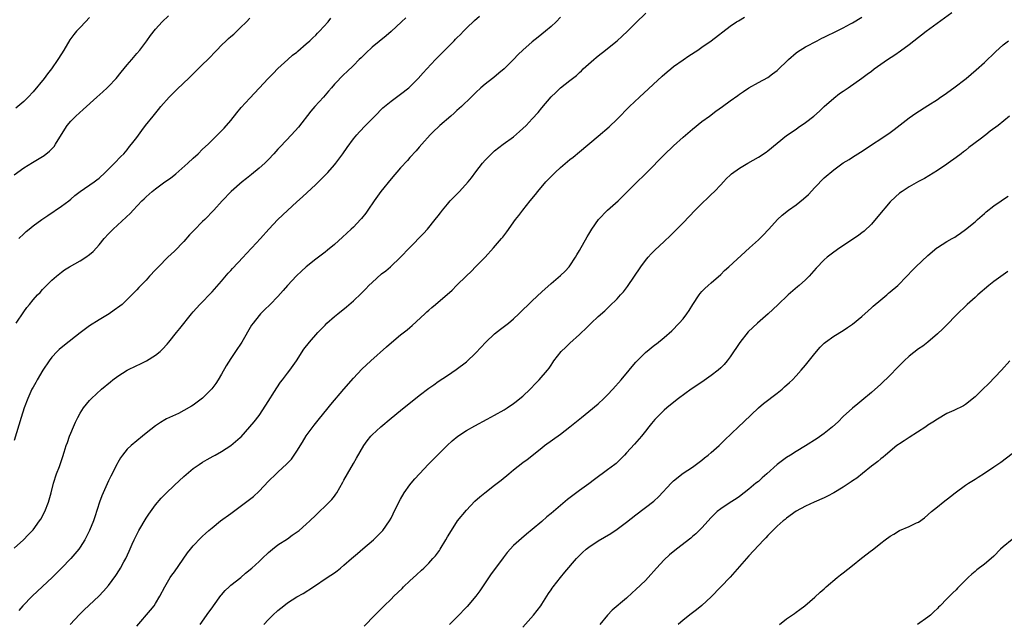
# Model space of a CAD drawing. Units: inches. Extents: x 2505131 to 2508000, y 1512000 to 1515000.
# Drawn here: x 2507600 to 2507809, y 1512851 to 1512979 of the extents above; entities that cross this region are included whole.
import ezdxf

# ---------------------------------------------------------------- set-up
doc = ezdxf.new("R2010")
doc.units = ezdxf.units.IN
doc.header["$MEASUREMENT"] = 0
doc.layers.add('LD25051512_10ft', color=93, linetype='Continuous')

msp = doc.modelspace()

# ---------------------------------------------------------------- linework, layer by layer
at = {"layer": 'LD25051512_10ft'}
for points, elevation in [([(2507599, 1512946.48), (2507601, 1512947.99), (2507602.86, 1512949.14), (2507605, 1512950.39), (2507605.35, 1512950.65), (2507606.46, 1512951.54), (2507607, 1512952.06), (2507607.45, 1512952.55), (2507607.79, 1512953), (2507609.77, 1512956.23), (2507610.26, 1512957), (2507611, 1512957.94), (2507612.1, 1512959), (2507613.63, 1512960.37), (2507616.52, 1512963), (2507617.84, 1512964.16), (2507618.75, 1512965), (2507619, 1512965.24), (2507620.63, 1512967), (2507621.71, 1512968.29), (2507623, 1512969.87), (2507623.97, 1512971), (2507625, 1512972.26), (2507625.63, 1512973), (2507627.17, 1512975), (2507627.92, 1512976.08), (2507629, 1512977.42), (2507630.38, 1512979), (2507631.75, 1512980.25)], 7810), ([(2507599, 1512867.26), (2507600.97, 1512869.03), (2507601.97, 1512870.03), (2507603, 1512871.13), (2507604.39, 1512873), (2507604.62, 1512873.38), (2507605.49, 1512875), (2507606.26, 1512877), (2507606.81, 1512879), (2507607.33, 1512881), (2507608, 1512883), (2507608.58, 1512884.58), (2507608.82, 1512885.18), (2507609.33, 1512886.67), (2507609.59, 1512887.59), (2507610.05, 1512889), (2507610.3, 1512889.7), (2507610.73, 1512891), (2507611, 1512891.68), (2507611.57, 1512893), (2507612.02, 1512893.98), (2507612.51, 1512895), (2507613, 1512895.91), (2507613.73, 1512897), (2507615, 1512898.61), (2507615.38, 1512899), (2507617.52, 1512901), (2507619.42, 1512902.58), (2507619.9, 1512903), (2507621, 1512903.78), (2507623, 1512905.02), (2507625, 1512906.01), (2507625.69, 1512906.31), (2507627.07, 1512907), (2507629, 1512908.18), (2507629.95, 1512909), (2507630.49, 1512909.51), (2507631.45, 1512910.55), (2507631.8, 1512911), (2507633.46, 1512913), (2507634.15, 1512913.85), (2507636.64, 1512917), (2507637, 1512917.43), (2507638.42, 1512919), (2507641, 1512921.68), (2507643, 1512923.94), (2507644.4, 1512925.6), (2507645, 1512926.21), (2507645.37, 1512926.63), (2507647.6, 1512929), (2507648.27, 1512929.73), (2507649.48, 1512931), (2507651.32, 1512933), (2507653.08, 1512935), (2507655, 1512937.04), (2507657, 1512938.94), (2507659, 1512940.76), (2507660.19, 1512941.81), (2507663, 1512944.46), (2507665, 1512946.41), (2507665.55, 1512947), (2507667, 1512948.63), (2507667.3, 1512949), (2507668.77, 1512951), (2507669.67, 1512952.33), (2507671, 1512954.14), (2507671.73, 1512955), (2507672.33, 1512955.67), (2507673.61, 1512957), (2507675, 1512958.4), (2507675.56, 1512959), (2507677.29, 1512960.71), (2507677.61, 1512961), (2507679, 1512962.16), (2507681, 1512963.61), (2507682.78, 1512965), (2507683, 1512965.21), (2507684.78, 1512967), (2507685.81, 1512968.19), (2507686.59, 1512969), (2507688.45, 1512971), (2507689.74, 1512972.26), (2507690.42, 1512973), (2507691, 1512973.56), (2507692.4, 1512975), (2507692.71, 1512975.29), (2507693, 1512975.61), (2507693.72, 1512976.28), (2507694.37, 1512977), (2507695, 1512977.65), (2507696.72, 1512979.28), (2507697.8, 1512980.2)], 7850), ([(2507610.89, 1512851), (2507612.87, 1512853.13), (2507613.88, 1512854.12), (2507616.97, 1512857.03), (2507617.94, 1512858.06), (2507619, 1512859.31), (2507620.57, 1512861.43), (2507621.36, 1512862.64), (2507621.58, 1512863), (2507622.29, 1512864.29), (2507622.7, 1512865), (2507623.43, 1512866.57), (2507624.06, 1512868.06), (2507624.47, 1512869), (2507625, 1512870.13), (2507625.47, 1512871), (2507627, 1512873.63), (2507627.55, 1512874.45), (2507629, 1512876.41), (2507630.19, 1512877.81), (2507631.16, 1512878.84), (2507633, 1512880.62), (2507635, 1512882.42), (2507637, 1512884.12), (2507638.23, 1512885), (2507639, 1512885.49), (2507639.98, 1512886.02), (2507641.25, 1512886.75), (2507641.65, 1512887), (2507643, 1512887.76), (2507644.97, 1512889.03), (2507647, 1512890.72), (2507647.15, 1512890.85), (2507649, 1512892.98), (2507649.93, 1512894.07), (2507651, 1512895.43), (2507652.44, 1512897.56), (2507654.72, 1512901.28), (2507655.55, 1512902.45), (2507655.95, 1512903), (2507657, 1512904.38), (2507657.49, 1512905), (2507658.92, 1512907), (2507660.52, 1512909.48), (2507661.69, 1512911), (2507663.49, 1512913), (2507665, 1512914.61), (2507665.39, 1512915), (2507667, 1512916.43), (2507667.7, 1512917), (2507669.55, 1512918.45), (2507671, 1512919.73), (2507672.66, 1512921.34), (2507673.67, 1512922.33), (2507674.3, 1512923), (2507675, 1512923.67), (2507677, 1512925.45), (2507677.88, 1512926.12), (2507678.91, 1512927), (2507681.03, 1512929), (2507682.91, 1512931), (2507685.93, 1512934.07), (2507686.73, 1512935), (2507688.4, 1512937), (2507689, 1512937.8), (2507689.53, 1512938.47), (2507689.93, 1512939), (2507691, 1512940.31), (2507691.59, 1512941), (2507693.55, 1512943), (2507695.4, 1512945), (2507696.11, 1512945.89), (2507697, 1512947.15), (2507698.43, 1512949), (2507699, 1512949.65), (2507700.35, 1512951), (2507701, 1512951.59), (2507702.82, 1512953), (2507705, 1512954.6), (2507706.31, 1512955.69), (2507707, 1512956.34), (2507707.68, 1512957), (2507709, 1512958.39), (2507710.25, 1512959.75), (2507711, 1512960.74), (2507713, 1512963.1), (2507713.99, 1512964.01), (2507715, 1512964.97), (2507717, 1512966.55), (2507717.54, 1512967), (2507718.37, 1512967.63), (2507719, 1512968.24), (2507719.41, 1512968.59), (2507719.83, 1512969), (2507722.06, 1512971), (2507722.59, 1512971.41), (2507723, 1512971.77), (2507724.53, 1512973), (2507725, 1512973.36), (2507727.01, 1512975), (2507728.06, 1512975.94), (2507729.21, 1512977), (2507731, 1512978.8), (2507733.13, 1512980.87)], 7870), ([(2507651.99, 1512851), (2507653, 1512852.09), (2507653.93, 1512853), (2507655, 1512854.01), (2507656.22, 1512855), (2507657, 1512855.61), (2507659, 1512856.88), (2507660.37, 1512857.63), (2507662.55, 1512859), (2507665.41, 1512861), (2507667, 1512861.98), (2507667.58, 1512862.42), (2507668.28, 1512863), (2507669, 1512863.58), (2507670.6, 1512865), (2507671, 1512865.39), (2507671.88, 1512866.12), (2507673, 1512867.09), (2507675.26, 1512869), (2507676.15, 1512869.85), (2507677, 1512870.68), (2507677.27, 1512871), (2507678.65, 1512873), (2507679, 1512873.6), (2507679.48, 1512874.52), (2507680.67, 1512877), (2507681, 1512877.62), (2507681.79, 1512879), (2507683, 1512880.68), (2507683.25, 1512881), (2507684.08, 1512881.92), (2507685.02, 1512883), (2507686.96, 1512885.04), (2507689, 1512887.11), (2507690.95, 1512889.05), (2507691.98, 1512890.02), (2507693.17, 1512891), (2507695, 1512892.2), (2507696.77, 1512893.23), (2507699.41, 1512894.59), (2507701, 1512895.47), (2507703, 1512896.61), (2507703.64, 1512897), (2507705, 1512897.96), (2507705.6, 1512898.4), (2507706.37, 1512899), (2507707, 1512899.54), (2507708.55, 1512901), (2507709.73, 1512902.27), (2507710.45, 1512903), (2507712.21, 1512905), (2507712.56, 1512905.44), (2507713, 1512906.11), (2507713.38, 1512906.62), (2507713.6, 1512907), (2507715.1, 1512909), (2507716.1, 1512909.9), (2507717, 1512910.79), (2507719, 1512912.58), (2507719.44, 1512913), (2507720.25, 1512913.75), (2507721.52, 1512915), (2507723, 1512916.41), (2507724.37, 1512917.63), (2507725.41, 1512918.59), (2507727, 1512920.15), (2507727.76, 1512921), (2507728.33, 1512921.67), (2507729.2, 1512922.8), (2507732.04, 1512927), (2507733, 1512928.3), (2507733.58, 1512929), (2507734.25, 1512929.75), (2507735, 1512930.51), (2507737, 1512932.37), (2507738.35, 1512933.65), (2507741, 1512936.34), (2507743.56, 1512939), (2507745, 1512940.44), (2507746.31, 1512941.69), (2507747, 1512942.32), (2507747.7, 1512943), (2507749, 1512944.41), (2507749.58, 1512945), (2507750.25, 1512945.75), (2507751, 1512946.45), (2507751.3, 1512946.7), (2507753, 1512947.96), (2507754.73, 1512949), (2507757, 1512950.28), (2507758.65, 1512951.35), (2507759, 1512951.59), (2507763, 1512954.87), (2507765, 1512956.23), (2507765.47, 1512956.53), (2507767, 1512957.61), (2507768.76, 1512959), (2507769.96, 1512960.04), (2507771, 1512961), (2507773, 1512962.78), (2507774.25, 1512963.75), (2507775, 1512964.31), (2507776.05, 1512965), (2507779, 1512967.04), (2507780.11, 1512967.89), (2507781, 1512968.53), (2507781.6, 1512969), (2507783, 1512970.02), (2507784.43, 1512971), (2507785.99, 1512972.01), (2507787.16, 1512972.84), (2507789, 1512974.22), (2507789.99, 1512975), (2507792.63, 1512977), (2507798.1, 1512981)], 7900), ([(2507682.15, 1512979.85), (2507681.25, 1512979), (2507679, 1512976.92), (2507677.94, 1512976.06), (2507675, 1512973.61), (2507673.65, 1512972.35), (2507673, 1512971.72), (2507672.65, 1512971.35), (2507672.27, 1512971), (2507671, 1512969.74), (2507669.6, 1512968.4), (2507669, 1512967.84), (2507667, 1512965.74), (2507666.39, 1512965), (2507665.73, 1512964.27), (2507664.64, 1512963), (2507662.82, 1512961), (2507661.99, 1512960.01), (2507659.37, 1512956.63), (2507657.88, 1512955), (2507655.5, 1512952.5), (2507655, 1512951.94), (2507654.54, 1512951.46), (2507654.15, 1512951), (2507653, 1512949.8), (2507652.2, 1512949), (2507651, 1512947.92), (2507649.41, 1512946.59), (2507648.3, 1512945.7), (2507647.38, 1512945), (2507645.04, 1512943), (2507643.14, 1512941), (2507641.37, 1512939), (2507639.45, 1512937), (2507639, 1512936.58), (2507637.21, 1512934.79), (2507636.24, 1512933.76), (2507635, 1512932.36), (2507633, 1512930.32), (2507631.59, 1512929), (2507629.61, 1512927), (2507629, 1512926.33), (2507627.73, 1512925), (2507627, 1512924.16), (2507625.42, 1512922.58), (2507625, 1512922.08), (2507624.45, 1512921.55), (2507623, 1512920.04), (2507621.92, 1512919), (2507621.4, 1512918.6), (2507620.24, 1512917.76), (2507619.14, 1512917), (2507617, 1512915.71), (2507615, 1512914.42), (2507613, 1512912.95), (2507609.65, 1512910.35), (2507608.56, 1512909.44), (2507608.11, 1512909), (2507607, 1512907.79), (2507606.4, 1512907), (2507605.08, 1512905), (2507603.88, 1512903), (2507603.57, 1512902.43), (2507603, 1512901.45), (2507602.76, 1512901), (2507601.87, 1512899), (2507601.12, 1512897), (2507600.48, 1512895), (2507599, 1512890.08)], 7840), ([(2507615, 1512979.94), (2507614.15, 1512979), (2507613, 1512977.77), (2507612.25, 1512977), (2507611.67, 1512976.33), (2507610.8, 1512975.2), (2507609.51, 1512973), (2507609, 1512972.2), (2507608.27, 1512971), (2507606.89, 1512969), (2507606.06, 1512967.94), (2507605.37, 1512967), (2507603, 1512964.16), (2507601.92, 1512963), (2507601, 1512962.09), (2507599.33, 1512960.67)], 7800), ([(2507599.44, 1512915), (2507601, 1512917.39), (2507601.68, 1512918.32), (2507602.23, 1512919), (2507603, 1512919.98), (2507603.95, 1512921), (2507604.48, 1512921.52), (2507605, 1512922.13), (2507605.45, 1512922.55), (2507605.87, 1512923), (2507607, 1512924.12), (2507607.94, 1512925), (2507609, 1512925.86), (2507609.67, 1512926.33), (2507610.74, 1512927), (2507613, 1512928.22), (2507614.19, 1512929), (2507615, 1512929.61), (2507615.74, 1512930.26), (2507616.44, 1512931), (2507617, 1512931.65), (2507618.11, 1512933), (2507619, 1512933.98), (2507620.02, 1512935), (2507623.65, 1512938.35), (2507624.23, 1512939), (2507626.12, 1512941), (2507626.59, 1512941.41), (2507627, 1512941.85), (2507627.63, 1512942.37), (2507628.27, 1512943), (2507629, 1512943.56), (2507630.99, 1512945), (2507632.18, 1512945.82), (2507633.29, 1512946.71), (2507635.87, 1512949), (2507637, 1512950.07), (2507638.03, 1512951), (2507639, 1512951.96), (2507640.14, 1512953), (2507641, 1512953.87), (2507643, 1512955.82), (2507643.57, 1512956.43), (2507645, 1512958.07), (2507646.29, 1512959.71), (2507647.19, 1512960.81), (2507649, 1512962.81), (2507651, 1512964.92), (2507652.9, 1512967), (2507653.96, 1512968.04), (2507655, 1512969.1), (2507657.1, 1512971), (2507658.11, 1512971.89), (2507659, 1512972.59), (2507659.21, 1512972.79), (2507661, 1512974.3), (2507661.78, 1512975), (2507662.37, 1512975.63), (2507663, 1512976.19), (2507663.39, 1512976.61), (2507663.84, 1512977), (2507665.66, 1512979), (2507666.2, 1512979.8)], 7830), ([(2507599.96, 1512933), (2507601, 1512933.99), (2507601.55, 1512934.45), (2507602.17, 1512935), (2507603, 1512935.68), (2507604.84, 1512937), (2507606.14, 1512937.86), (2507609, 1512939.83), (2507610.56, 1512941), (2507611, 1512941.36), (2507611.89, 1512942.11), (2507613.03, 1512942.97), (2507615.97, 1512945), (2507616.56, 1512945.44), (2507617, 1512945.79), (2507618.32, 1512947), (2507619, 1512947.69), (2507620.32, 1512949), (2507621.63, 1512950.37), (2507622.27, 1512951), (2507623, 1512951.85), (2507623.5, 1512952.5), (2507623.92, 1512953), (2507625, 1512954.44), (2507626.08, 1512955.92), (2507626.89, 1512957), (2507628.48, 1512959), (2507629.64, 1512960.36), (2507630.14, 1512961), (2507631.9, 1512963), (2507632.43, 1512963.57), (2507633, 1512964.14), (2507633.45, 1512964.55), (2507635, 1512966.04), (2507636.03, 1512967), (2507638.03, 1512969), (2507639, 1512969.94), (2507640.07, 1512971), (2507641.98, 1512973), (2507643, 1512974.05), (2507643.99, 1512975), (2507644.52, 1512975.48), (2507645, 1512975.91), (2507645.59, 1512976.41), (2507647, 1512977.71), (2507648.3, 1512979), (2507649, 1512979.76)], 7820), ([(2507715, 1512980), (2507714.05, 1512979), (2507713, 1512978.03), (2507711.79, 1512977), (2507710.24, 1512975.76), (2507709, 1512974.75), (2507707, 1512973), (2507705.97, 1512972.03), (2507705, 1512970.99), (2507703, 1512969.03), (2507701.91, 1512968.09), (2507700.81, 1512967.19), (2507700.54, 1512967), (2507699, 1512965.78), (2507698.07, 1512965), (2507697, 1512964.02), (2507696.52, 1512963.48), (2507695.99, 1512963), (2507693.93, 1512961), (2507693, 1512960.16), (2507692.41, 1512959.59), (2507691.7, 1512959), (2507689.39, 1512957), (2507689, 1512956.64), (2507688.18, 1512955.82), (2507687.31, 1512955), (2507685.51, 1512953), (2507685, 1512952.4), (2507684.37, 1512951.63), (2507683, 1512950.16), (2507682.47, 1512949.53), (2507681, 1512947.99), (2507679, 1512945.65), (2507676.85, 1512943), (2507675.41, 1512941), (2507674.08, 1512939), (2507673.64, 1512938.36), (2507672.75, 1512937.25), (2507672.53, 1512937), (2507671, 1512935.42), (2507670.57, 1512935), (2507668.73, 1512933.27), (2507667, 1512931.72), (2507665.52, 1512930.48), (2507665, 1512930.07), (2507663, 1512928.57), (2507661.01, 1512926.99), (2507659.96, 1512926.04), (2507658.94, 1512925.06), (2507657.02, 1512923), (2507656.08, 1512921.92), (2507655, 1512920.7), (2507653.35, 1512919), (2507652.16, 1512917.84), (2507651.32, 1512917), (2507651, 1512916.65), (2507649.72, 1512915), (2507649.41, 1512914.59), (2507647.31, 1512911), (2507646.01, 1512909), (2507645, 1512907.51), (2507644.02, 1512905.98), (2507643, 1512904.19), (2507642.3, 1512903), (2507641.79, 1512902.21), (2507640.96, 1512901.04), (2507639, 1512899.06), (2507637, 1512897.59), (2507636.64, 1512897.36), (2507635, 1512896.43), (2507633.85, 1512895.85), (2507631.33, 1512894.67), (2507631, 1512894.47), (2507630.06, 1512893.94), (2507629, 1512893.23), (2507627, 1512891.64), (2507626.25, 1512891), (2507625, 1512890.03), (2507623.81, 1512889), (2507623, 1512888.25), (2507622.01, 1512887), (2507621.58, 1512886.42), (2507621, 1512885.45), (2507620.84, 1512885.16), (2507619.49, 1512882.51), (2507619, 1512881.51), (2507617.86, 1512879), (2507617.63, 1512878.37), (2507617.11, 1512877), (2507616.13, 1512873.87), (2507615.81, 1512873), (2507615, 1512871), (2507614.01, 1512869), (2507613, 1512867.41), (2507612.72, 1512867), (2507610.99, 1512865), (2507609.06, 1512863), (2507607.05, 1512861), (2507603.94, 1512858.06), (2507602.8, 1512857), (2507600.85, 1512855), (2507599.98, 1512854.02)], 7860), ([(2507625, 1512850.66), (2507627.93, 1512854.07), (2507628.69, 1512855), (2507629, 1512855.47), (2507629.93, 1512857), (2507630.95, 1512859), (2507632.12, 1512861), (2507632.48, 1512861.52), (2507633, 1512862.23), (2507635.77, 1512866.23), (2507636.43, 1512867), (2507637, 1512867.69), (2507638.61, 1512869.39), (2507639, 1512869.75), (2507639.63, 1512870.37), (2507640.34, 1512871), (2507641, 1512871.56), (2507642.81, 1512873), (2507645, 1512874.58), (2507647, 1512876.06), (2507648.67, 1512877.33), (2507649.77, 1512878.23), (2507651, 1512879.34), (2507653, 1512881.42), (2507654.59, 1512883), (2507655, 1512883.37), (2507656.87, 1512885.13), (2507657.85, 1512886.15), (2507659, 1512887.86), (2507660.23, 1512889.77), (2507661, 1512891.06), (2507662.67, 1512893.33), (2507663.56, 1512894.44), (2507665.66, 1512897), (2507666.24, 1512897.76), (2507669, 1512900.99), (2507671, 1512903.31), (2507672.79, 1512905.21), (2507674.7, 1512907), (2507678.04, 1512909.96), (2507679.08, 1512910.92), (2507681, 1512912.5), (2507682.42, 1512913.58), (2507683, 1512914.09), (2507683.52, 1512914.48), (2507686.15, 1512917), (2507686.6, 1512917.4), (2507687, 1512917.77), (2507687.68, 1512918.32), (2507688.41, 1512919), (2507691.97, 1512922.03), (2507692.93, 1512923), (2507695, 1512925.04), (2507696.01, 1512925.99), (2507697, 1512927.04), (2507698.96, 1512929.04), (2507700.77, 1512931), (2507702.48, 1512933), (2507702.71, 1512933.29), (2507703.57, 1512934.43), (2507705.44, 1512937), (2507706.13, 1512937.87), (2507706.96, 1512939), (2507708.53, 1512941), (2507709.65, 1512942.35), (2507710.14, 1512943), (2507711.85, 1512945), (2507712.43, 1512945.57), (2507713, 1512946.18), (2507713.42, 1512946.58), (2507713.83, 1512947), (2507715, 1512948.05), (2507717, 1512949.75), (2507717.71, 1512950.29), (2507719, 1512951.4), (2507723, 1512954.69), (2507725.3, 1512956.7), (2507727, 1512958.36), (2507729.65, 1512961), (2507731.75, 1512963), (2507736.57, 1512967.43), (2507737.63, 1512968.37), (2507738.38, 1512969), (2507739, 1512969.51), (2507741, 1512970.94), (2507742.25, 1512971.75), (2507744.12, 1512973), (2507745, 1512973.6), (2507746.95, 1512975), (2507751, 1512978.08), (2507752.34, 1512979), (2507752.75, 1512979.25), (2507754.04, 1512979.96)], 7880), ([(2507638.48, 1512851), (2507640.35, 1512853.65), (2507641, 1512854.54), (2507641.3, 1512855), (2507642.86, 1512857.14), (2507643, 1512857.28), (2507643.78, 1512858.22), (2507644.65, 1512859), (2507645, 1512859.34), (2507647.1, 1512861), (2507648.11, 1512861.89), (2507649.48, 1512863), (2507651, 1512864.41), (2507651.67, 1512865), (2507653, 1512866.31), (2507653.81, 1512867), (2507655, 1512867.9), (2507657, 1512869.23), (2507658.03, 1512869.97), (2507659.53, 1512871), (2507661, 1512872.3), (2507661.74, 1512873), (2507663, 1512874.2), (2507663.79, 1512875), (2507665, 1512876.14), (2507666.44, 1512877.56), (2507667, 1512878.3), (2507667.31, 1512878.69), (2507667.51, 1512879), (2507668.12, 1512880.12), (2507668.78, 1512881.22), (2507669, 1512881.65), (2507669.74, 1512883), (2507671, 1512885.21), (2507671.69, 1512886.31), (2507673.2, 1512889), (2507673.96, 1512890.04), (2507674.73, 1512891), (2507675, 1512891.27), (2507676.81, 1512893), (2507679, 1512894.86), (2507681, 1512896.48), (2507685, 1512899.66), (2507687, 1512901.18), (2507688.06, 1512901.94), (2507689, 1512902.59), (2507691, 1512903.9), (2507692.86, 1512905.14), (2507695, 1512906.8), (2507697, 1512908.69), (2507699.16, 1512911), (2507701, 1512912.73), (2507702.27, 1512913.73), (2507703.41, 1512914.59), (2507703.91, 1512915), (2507705, 1512915.93), (2507706.16, 1512917), (2507709, 1512919.78), (2507711, 1512921.65), (2507713, 1512923.4), (2507715, 1512925.1), (2507715.95, 1512926.05), (2507716.84, 1512927), (2507717, 1512927.2), (2507718.16, 1512929), (2507718.45, 1512929.55), (2507719, 1512930.45), (2507720.65, 1512933.35), (2507721, 1512933.89), (2507721.67, 1512935), (2507723.05, 1512937), (2507725, 1512939), (2507727.22, 1512941), (2507728.12, 1512941.88), (2507729, 1512942.79), (2507731, 1512944.72), (2507733, 1512946.69), (2507733.29, 1512947), (2507737, 1512950.73), (2507739, 1512952.67), (2507741, 1512954.48), (2507743, 1512956.22), (2507745, 1512957.82), (2507746.65, 1512959), (2507747.99, 1512960.01), (2507749.39, 1512961), (2507751, 1512962.2), (2507752.64, 1512963.36), (2507753, 1512963.64), (2507753.82, 1512964.18), (2507755, 1512964.99), (2507757, 1512966.12), (2507759, 1512967.21), (2507760.03, 1512967.97), (2507761, 1512968.66), (2507763.37, 1512971), (2507765, 1512972.4), (2507765.33, 1512972.66), (2507765.85, 1512973), (2507767, 1512973.68), (2507769.45, 1512975), (2507770.49, 1512975.51), (2507771, 1512975.74), (2507771.83, 1512976.17), (2507773, 1512976.71), (2507775, 1512977.71), (2507776.55, 1512978.55), (2507777, 1512978.79), (2507779, 1512979.97)], 7890), ([(2507673.33, 1512850.67), (2507675.53, 1512853), (2507677.52, 1512855), (2507679, 1512856.39), (2507679.6, 1512857), (2507681.34, 1512858.66), (2507681.66, 1512859), (2507683, 1512860.29), (2507684.41, 1512861.59), (2507685.47, 1512862.53), (2507685.98, 1512863), (2507687, 1512864.04), (2507687.91, 1512865), (2507688.41, 1512865.59), (2507689.27, 1512866.73), (2507689.45, 1512867), (2507690.65, 1512869), (2507691, 1512869.63), (2507691.81, 1512871), (2507693.15, 1512873), (2507695, 1512875.27), (2507696.82, 1512877.18), (2507697.87, 1512878.13), (2507698.95, 1512879), (2507701, 1512880.57), (2507702.36, 1512881.64), (2507704.02, 1512883), (2507705, 1512883.83), (2507707, 1512885.39), (2507707.92, 1512886.08), (2507711, 1512888.55), (2507711.58, 1512889), (2507715, 1512891.41), (2507717, 1512892.97), (2507719.44, 1512895), (2507721, 1512896.25), (2507723, 1512897.9), (2507724.19, 1512899), (2507725, 1512899.8), (2507726.12, 1512901), (2507727.86, 1512903), (2507729.55, 1512905), (2507730.19, 1512905.81), (2507731, 1512906.74), (2507733, 1512908.79), (2507735, 1512910.4), (2507735.35, 1512910.65), (2507737, 1512911.96), (2507738.62, 1512913.38), (2507740.21, 1512915), (2507741, 1512915.93), (2507741.81, 1512917), (2507742.3, 1512917.7), (2507743.07, 1512919), (2507744.41, 1512921), (2507744.66, 1512921.34), (2507745, 1512921.72), (2507745.64, 1512922.36), (2507746.34, 1512923), (2507747, 1512923.57), (2507749, 1512925.36), (2507749.83, 1512926.17), (2507750.74, 1512927), (2507755.15, 1512931), (2507757, 1512932.74), (2507758.14, 1512933.86), (2507759, 1512934.75), (2507759.21, 1512935), (2507761.03, 1512937), (2507762.04, 1512937.96), (2507763.38, 1512939), (2507765, 1512940.17), (2507766.58, 1512941.42), (2507767.64, 1512942.36), (2507769, 1512943.81), (2507771, 1512945.85), (2507773, 1512947.59), (2507775, 1512949.03), (2507776.25, 1512949.75), (2507777, 1512950.25), (2507778.69, 1512951.31), (2507780.56, 1512952.56), (2507781.2, 1512953), (2507783, 1512954.17), (2507785, 1512955.52), (2507785.85, 1512956.15), (2507789, 1512958.62), (2507790.41, 1512959.59), (2507793, 1512961.24), (2507795, 1512962.53), (2507795.7, 1512963), (2507796.47, 1512963.53), (2507798.5, 1512965), (2507801.09, 1512967), (2507803.21, 1512968.79), (2507805, 1512970.39), (2507807.37, 1512972.63), (2507809, 1512974.1), (2507810.08, 1512975)], 7910), ([(2507810.34, 1512959), (2507807.9, 1512957), (2507806.24, 1512955.76), (2507805.28, 1512955), (2507804.09, 1512954.09), (2507801.71, 1512952.29), (2507801, 1512951.69), (2507800.59, 1512951.41), (2507800.03, 1512951), (2507799, 1512950.17), (2507797.32, 1512949), (2507797, 1512948.76), (2507795, 1512947.4), (2507792.26, 1512945.74), (2507791, 1512945.12), (2507789, 1512943.99), (2507787.54, 1512943), (2507787, 1512942.61), (2507786.13, 1512941.87), (2507785, 1512940.79), (2507782.37, 1512937.63), (2507781, 1512936.02), (2507779.44, 1512934.56), (2507779, 1512934.17), (2507778.31, 1512933.69), (2507777, 1512932.79), (2507774.29, 1512931), (2507773, 1512930.1), (2507771.6, 1512929), (2507771, 1512928.47), (2507769.3, 1512926.7), (2507767.77, 1512925), (2507767, 1512924.24), (2507765.64, 1512923), (2507765.29, 1512922.71), (2507763.36, 1512921), (2507761.13, 1512918.87), (2507759.08, 1512917), (2507756.79, 1512915), (2507754.86, 1512913.14), (2507753.07, 1512910.93), (2507751, 1512907.87), (2507750.35, 1512907), (2507749.75, 1512906.25), (2507749, 1512905.51), (2507748.43, 1512905), (2507747, 1512903.9), (2507745, 1512902.51), (2507742.76, 1512901), (2507740.02, 1512899), (2507738.36, 1512897.64), (2507737.56, 1512897), (2507737, 1512896.54), (2507735.42, 1512895), (2507735, 1512894.56), (2507734.31, 1512893.69), (2507733.72, 1512893), (2507733, 1512892.06), (2507732.15, 1512891), (2507730.7, 1512889.3), (2507729, 1512887.47), (2507728.59, 1512887), (2507727.79, 1512886.21), (2507726.77, 1512885.23), (2507726.51, 1512885), (2507725, 1512883.85), (2507722.2, 1512881.8), (2507721, 1512880.9), (2507719, 1512879.45), (2507717.6, 1512878.4), (2507716.47, 1512877.53), (2507713, 1512874.61), (2507712.1, 1512873.9), (2507711, 1512872.92), (2507709, 1512871.19), (2507707.78, 1512870.22), (2507706.7, 1512869.3), (2507705, 1512867.76), (2507703.69, 1512866.31), (2507702.8, 1512865.2), (2507701.15, 1512863), (2507700.26, 1512861.75), (2507698.4, 1512859), (2507697.83, 1512858.17), (2507697, 1512857.05), (2507695.14, 1512854.86), (2507693, 1512852.59), (2507691.39, 1512851)], 7920), ([(2507707, 1512850.43), (2507709.22, 1512853), (2507710.78, 1512855), (2507711, 1512855.31), (2507712.42, 1512857.58), (2507713, 1512858.37), (2507713.25, 1512858.75), (2507713.42, 1512859), (2507714.97, 1512861), (2507715.89, 1512862.11), (2507718.38, 1512865), (2507719, 1512865.66), (2507719.69, 1512866.31), (2507720.46, 1512867), (2507721, 1512867.43), (2507723, 1512868.76), (2507725.65, 1512870.35), (2507727, 1512871.24), (2507729, 1512872.72), (2507731, 1512874.33), (2507734.77, 1512877.23), (2507735.83, 1512878.17), (2507738.49, 1512881), (2507739, 1512881.5), (2507741, 1512883.12), (2507743, 1512884.46), (2507745, 1512885.92), (2507745.59, 1512886.41), (2507746.35, 1512887), (2507747, 1512887.56), (2507748.65, 1512889), (2507749.82, 1512890.18), (2507752.8, 1512893), (2507753.94, 1512894.06), (2507757.01, 1512897), (2507758.08, 1512897.92), (2507761, 1512900.16), (2507762.05, 1512901), (2507762.54, 1512901.46), (2507763.6, 1512902.4), (2507764.22, 1512903), (2507765, 1512903.83), (2507766.06, 1512905), (2507767, 1512906.09), (2507769, 1512908.6), (2507770.11, 1512909.89), (2507771, 1512910.78), (2507771.28, 1512911), (2507773, 1512912.28), (2507775, 1512913.48), (2507775.92, 1512914.08), (2507777, 1512914.8), (2507779, 1512916.44), (2507780.34, 1512917.66), (2507781, 1512918.24), (2507781.4, 1512918.6), (2507783, 1512919.99), (2507784.25, 1512921), (2507784.65, 1512921.35), (2507785, 1512921.63), (2507786.6, 1512923), (2507788.54, 1512925), (2507789.72, 1512926.28), (2507790.45, 1512927), (2507793, 1512929.41), (2507794.86, 1512931), (2507795, 1512931.11), (2507797, 1512932.38), (2507798.12, 1512933), (2507798.7, 1512933.3), (2507799, 1512933.48), (2507799.91, 1512934.09), (2507801, 1512934.89), (2507803, 1512936.54), (2507803.5, 1512937), (2507805, 1512938.29), (2507805.37, 1512938.63), (2507807, 1512939.95), (2507808.55, 1512941), (2507808.81, 1512941.19), (2507810.01, 1512941.99)], 7930), ([(2507810, 1512925.99), (2507809, 1512925.29), (2507807, 1512923.83), (2507805.96, 1512923), (2507803.6, 1512921), (2507803, 1512920.43), (2507801.36, 1512919), (2507799, 1512916.7), (2507797, 1512914.68), (2507796.17, 1512913.83), (2507795, 1512912.73), (2507793, 1512911), (2507791.89, 1512910.11), (2507791, 1512909.54), (2507789, 1512907.98), (2507787.93, 1512907), (2507786.46, 1512905.54), (2507785, 1512903.95), (2507783, 1512902.04), (2507781, 1512900.27), (2507779, 1512898.6), (2507778.11, 1512897.89), (2507777, 1512896.98), (2507775, 1512895.18), (2507773.92, 1512894.08), (2507772.77, 1512893), (2507771, 1512891.57), (2507769.48, 1512890.52), (2507767, 1512888.97), (2507765, 1512887.75), (2507763.85, 1512887), (2507763, 1512886.5), (2507762.13, 1512885.87), (2507761, 1512885), (2507758.77, 1512883), (2507757.83, 1512882.17), (2507757, 1512881.41), (2507756.49, 1512881), (2507755, 1512879.74), (2507753, 1512878.23), (2507752.27, 1512877.73), (2507751, 1512876.93), (2507749, 1512875.59), (2507748.28, 1512875), (2507747, 1512873.76), (2507745, 1512871.53), (2507743.73, 1512870.27), (2507743, 1512869.68), (2507742.64, 1512869.36), (2507739.6, 1512867), (2507738.16, 1512865.84), (2507737, 1512864.74), (2507735.39, 1512863), (2507733.61, 1512861), (2507733, 1512860.36), (2507731, 1512858.42), (2507730.23, 1512857.77), (2507729, 1512856.64), (2507725.94, 1512854.06), (2507724.98, 1512853.02), (2507723.32, 1512851)], 7940), ([(2507810.41, 1512907), (2507808.65, 1512905), (2507805.85, 1512902.15), (2507804.67, 1512901), (2507803, 1512899.34), (2507801, 1512897.73), (2507800.54, 1512897.46), (2507798.47, 1512896.47), (2507797, 1512895.8), (2507795, 1512894.63), (2507794.02, 1512893.98), (2507793, 1512893.33), (2507792.54, 1512893), (2507789, 1512890.71), (2507787.98, 1512890.02), (2507787, 1512889.4), (2507786.77, 1512889.23), (2507786.43, 1512889), (2507783.97, 1512887), (2507783.47, 1512886.53), (2507783, 1512886.2), (2507782.39, 1512885.61), (2507781.51, 1512885), (2507781, 1512884.61), (2507779.1, 1512883.1), (2507777.92, 1512882.08), (2507777, 1512881.52), (2507776.71, 1512881.29), (2507775, 1512880.19), (2507773, 1512879), (2507771.71, 1512878.29), (2507771, 1512877.94), (2507768.83, 1512877), (2507767, 1512876.11), (2507765, 1512875.08), (2507763, 1512873.63), (2507762.68, 1512873.32), (2507762.27, 1512873), (2507761, 1512871.87), (2507759, 1512869.91), (2507758.58, 1512869.42), (2507758.14, 1512869), (2507757, 1512867.79), (2507755, 1512865.6), (2507753, 1512863.31), (2507751, 1512861.08), (2507747, 1512856.91), (2507745, 1512855.03), (2507743.89, 1512854.11), (2507743, 1512853.46), (2507742.75, 1512853.25), (2507741, 1512851.92), (2507740, 1512851)], 7950), ([(2507761.48, 1512851), (2507763, 1512852.2), (2507764.65, 1512853.35), (2507765, 1512853.64), (2507765.83, 1512854.17), (2507766.87, 1512855), (2507769, 1512856.81), (2507770.13, 1512857.87), (2507771, 1512858.61), (2507771.39, 1512859), (2507773.71, 1512861), (2507774.41, 1512861.59), (2507775, 1512862.01), (2507777, 1512863.57), (2507778.89, 1512865.11), (2507781, 1512866.71), (2507781.18, 1512866.82), (2507783, 1512868.27), (2507783.94, 1512869), (2507785, 1512869.78), (2507785.77, 1512870.23), (2507787, 1512870.98), (2507789, 1512871.8), (2507790.59, 1512872.59), (2507791, 1512872.77), (2507792.3, 1512873.7), (2507793.79, 1512875), (2507795, 1512876.02), (2507796.21, 1512877), (2507797.78, 1512878.22), (2507798.76, 1512879), (2507801, 1512880.58), (2507801.62, 1512881), (2507803, 1512881.89), (2507803.69, 1512882.31), (2507805, 1512883.17), (2507807, 1512884.5), (2507808.48, 1512885.52), (2507813, 1512888.95)], 7960), ([(2507810.92, 1512869.08), (2507809, 1512867.53), (2507808.44, 1512867), (2507807, 1512865.54), (2507806.42, 1512865), (2507805, 1512863.83), (2507803.4, 1512862.6), (2507803, 1512862.25), (2507802.3, 1512861.7), (2507801.56, 1512861), (2507799.29, 1512858.71), (2507799, 1512858.39), (2507798.27, 1512857.73), (2507797, 1512856.46), (2507795.58, 1512855), (2507795.28, 1512854.72), (2507795, 1512854.38), (2507794.27, 1512853.73), (2507793.57, 1512853), (2507793, 1512852.54), (2507790.82, 1512851)], 7970)]:
    msp.add_lwpolyline(points, dxfattribs=dict(at, elevation=elevation))

doc.saveas('drawing.dxf')
